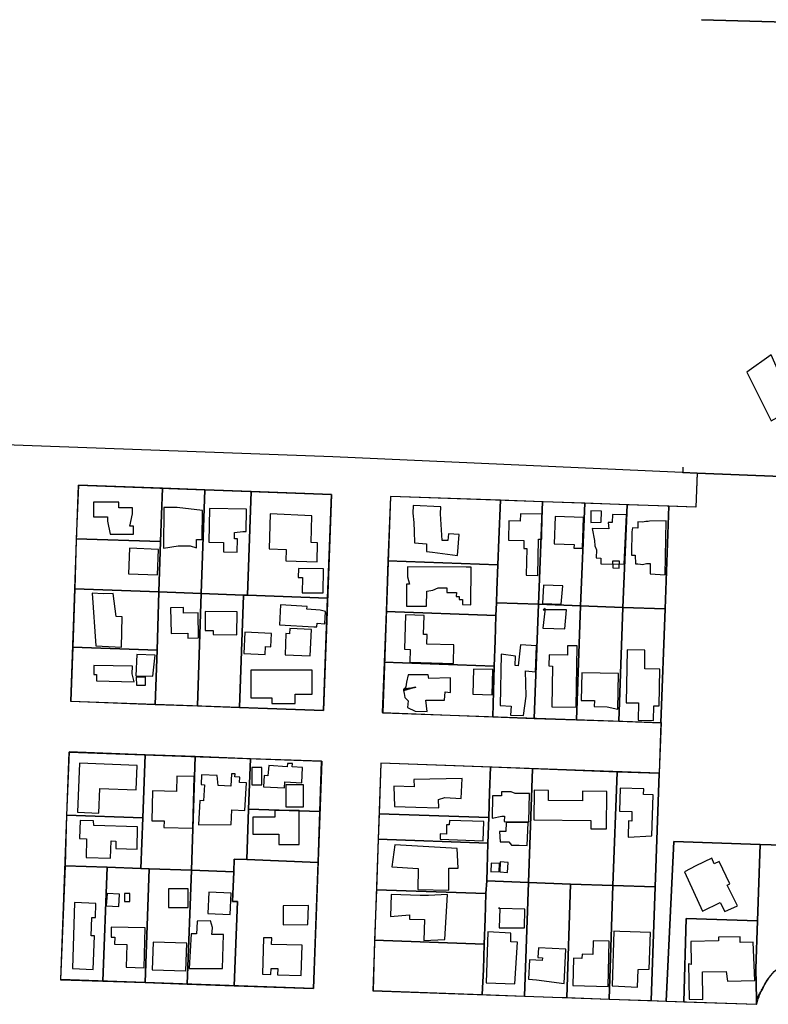
# Model space of a CAD drawing. Units: feet. Extents: x 5749416 to 5778324, y 2298447 to 2315058.
# Drawn here: x 5770394 to 5771280, y 2303827 to 2304995 of the extents above; entities that cross this region are included whole.
import ezdxf

# ---------------------------------------------------------------- set-up
doc = ezdxf.new("R2010")
doc.units = ezdxf.units.FT
doc.header["$MEASUREMENT"] = 0
for name, color, linetype in [('SLO_Parcels', 6, 'Continuous'), ('SLO_right-of-way', 4, 'Continuous'), ('SLO_Roofs', 2, 'Continuous')]:
    doc.layers.add(name, color=color, linetype=linetype)

msp = doc.modelspace()

# ---------------------------------------------------------------- linework, layer by layer
at = {"layer": 'SLO_Parcels'}
for points in [[(5771201, 2304994.5), (5772503.6, 2304958.3), (5772462.6, 2304406.5), (5772895.5, 2304389.2), (5772897.4, 2304083.8), (5772952, 2303993.3), (5773208.1, 2304132.4), (5773213.5, 2303897), (5774244.7, 2304056.9), (5774408.1, 2304078.9), (5774573.2, 2304093.4), (5774888.6, 2304109.2), (5775423.2, 2304132), (5774625.1, 2304417.6), (5774625.1, 2304500.2), (5774756.3, 2304744.4), (5774963, 2304800.2), (5775255, 2304646), (5775572.5, 2304139.1)], [(5772462.6, 2304406.5), (5772503.6, 2304958.3), (5771201, 2304994.5)], [(5771179.2, 2304463.9), (5771179, 2304457.7), (5771196, 2304457), (5772440, 2304407.4), (5772462.6, 2304406.5)], [(5772440, 2304407.4), (5771196, 2304457), (5771194.6, 2304416.5), (5771162.6, 2304417.6), (5771158.1, 2304296), (5771153.1, 2304160.9), (5771151.1, 2304101), (5771146.2, 2303966.3), (5771141.7, 2303831.7), (5771159.3, 2303830.9), (5771168.3, 2304020.2), (5771270.8, 2304016.7), (5771335.6, 2304014.6)]]:
    msp.add_lwpolyline(points, dxfattribs=at)
for points in [[(5770463.2, 2304442.6), (5770460.4, 2304379.2), (5770560.4, 2304375.7), (5770562.6, 2304439), (5770463.2, 2304442.6)], [(5770562.6, 2304439), (5770560.4, 2304375.7), (5770558.5, 2304316.3), (5770608.5, 2304314.4), (5770612.7, 2304437.2), (5770562.6, 2304439)], [(5770667.8, 2304435.2), (5770612.7, 2304437.2), (5770608.5, 2304314.4), (5770658.6, 2304312.4), (5770663.3, 2304312.2), (5770667.8, 2304435.2)], [(5770667.8, 2304435.2), (5770663.3, 2304312.2), (5770758.2, 2304308.7), (5770762.8, 2304431.8), (5770667.8, 2304435.2)], [(5770962.9, 2304424.8), (5770832.8, 2304429.4), (5770829.6, 2304352.8), (5770960, 2304348.3), (5770961.2, 2304378.2), (5770962.9, 2304424.8)], [(5771012.9, 2304423), (5770962.9, 2304424.8), (5770961.2, 2304378.2), (5770960, 2304348.3), (5770958.7, 2304318.1), (5770958.3, 2304303.2), (5771008, 2304301.5), (5771012.9, 2304423)], [(5771062.9, 2304421.2), (5771012.9, 2304423), (5771008, 2304301.5), (5771058, 2304299.7), (5771062.9, 2304421.2)], [(5771062.9, 2304421.2), (5771058, 2304299.7), (5771108, 2304297.6), (5771113, 2304419.4), (5771062.9, 2304421.2)], [(5771113, 2304419.4), (5771108, 2304297.6), (5771158.1, 2304296), (5771162.6, 2304417.6), (5771113, 2304419.4)], [(5770460.4, 2304379.2), (5770458.8, 2304319.8), (5770558.5, 2304316.3), (5770560.4, 2304375.7), (5770460.4, 2304379.2)], [(5770829.6, 2304352.8), (5770827.5, 2304292.9), (5770957.5, 2304288.2), (5770958.3, 2304303.2), (5770958.7, 2304318.1), (5770960, 2304348.3), (5770829.6, 2304352.8)], [(5770458.8, 2304319.8), (5770456.3, 2304250.8), (5770556.3, 2304246.9), (5770558.5, 2304316.3), (5770458.8, 2304319.8)], [(5770558.5, 2304316.3), (5770556.3, 2304246.9), (5770554, 2304182.6), (5770604, 2304180.9), (5770608.5, 2304314.4), (5770558.5, 2304316.3)], [(5770658.6, 2304312.4), (5770608.5, 2304314.4), (5770604, 2304180.9), (5770654, 2304179.1), (5770658.6, 2304312.4)], [(5770663.3, 2304312.2), (5770658.6, 2304312.4), (5770654, 2304179.1), (5770753.3, 2304175.4), (5770758.2, 2304308.7), (5770663.3, 2304312.2)], [(5771008, 2304301.5), (5770958.3, 2304303.2), (5770957.5, 2304288.2), (5770956.7, 2304258.3), (5770955.5, 2304228.1), (5770954.6, 2304198.2), (5770953.8, 2304168), (5771003, 2304166.2), (5771008, 2304301.5)], [(5771058, 2304299.7), (5771008, 2304301.5), (5771003, 2304166.2), (5771053.1, 2304164.3), (5771058, 2304299.7)], [(5770957.5, 2304288.2), (5770827.5, 2304292.9), (5770825.1, 2304233), (5770955.5, 2304228.1), (5770956.7, 2304258.3), (5770957.5, 2304288.2)], [(5771058, 2304299.7), (5771053.1, 2304164.3), (5771103.1, 2304162.7), (5771108, 2304297.6), (5771058, 2304299.7)], [(5771108, 2304297.6), (5771103.1, 2304162.7), (5771153.1, 2304160.9), (5771158.1, 2304296), (5771108, 2304297.6)], [(5770456.3, 2304250.8), (5770454.3, 2304186.5), (5770554, 2304182.6), (5770556.3, 2304246.9), (5770456.3, 2304250.8)], [(5770825.1, 2304233), (5770823, 2304173), (5770953.8, 2304168), (5770954.6, 2304198.2), (5770955.5, 2304228.1), (5770825.1, 2304233)], [(5770452.3, 2304126.4), (5770449, 2304051.4), (5770539.2, 2304048.3), (5770542.1, 2304123.1), (5770452.3, 2304126.4)], [(5770542.1, 2304123.1), (5770539.2, 2304048.3), (5770537.2, 2303988.2), (5770547, 2303988), (5770597, 2303986.1), (5770601.5, 2304120.9), (5770542.1, 2304123.1)], [(5770666.8, 2304118.4), (5770601.5, 2304120.9), (5770597, 2303986.1), (5770647.1, 2303984.1), (5770647.5, 2303999.3), (5770662.7, 2303998.7), (5770664.7, 2304058.7), (5770666.8, 2304118.4)], [(5770749.2, 2304055.7), (5770751.2, 2304115.5), (5770666.8, 2304118.4), (5770664.7, 2304058.7), (5770749.2, 2304055.7)], [(5770951.4, 2304108.2), (5770821.4, 2304112.9), (5770819.3, 2304053), (5770949.3, 2304048.5), (5770950.1, 2304078.4), (5770951.4, 2304108.2)], [(5771001, 2304106.5), (5770951.4, 2304108.2), (5770950.1, 2304078.4), (5770949.3, 2304048.5), (5770948.1, 2304018.3), (5770947.3, 2303988.4), (5770946.9, 2303973.4), (5770996.1, 2303971.6), (5771001, 2304106.5)], [(5771001, 2304106.5), (5770996.1, 2303971.6), (5771046.1, 2303969.7), (5771096.1, 2303967.9), (5771101.1, 2304102.6), (5771001, 2304106.5)], [(5771101.1, 2304102.6), (5771096.1, 2303967.9), (5771146.2, 2303966.3), (5771151.1, 2304101), (5771101.1, 2304102.6)], [(5770664.7, 2304058.7), (5770662.7, 2303998.7), (5770747.1, 2303995.4), (5770749.2, 2304055.7), (5770664.7, 2304058.7)], [(5770449, 2304051.4), (5770447.3, 2303991.5), (5770497, 2303989.6), (5770537.2, 2303988.2), (5770539.2, 2304048.3), (5770449, 2304051.4)], [(5770949.3, 2304048.5), (5770819.3, 2304053), (5770818.1, 2304022.9), (5770948.1, 2304018.3), (5770949.3, 2304048.5)], [(5770818.1, 2304022.9), (5770816, 2303963), (5770945.6, 2303958.5), (5770946.9, 2303973.4), (5770947.3, 2303988.4), (5770948.1, 2304018.3), (5770818.1, 2304022.9)], [(5771270.8, 2304016.7), (5771168.3, 2304020.2), (5771159.3, 2303830.9), (5771180.2, 2303830.1), (5771183.1, 2303928.9), (5771267.6, 2303926.3), (5771270.8, 2304016.7)], [(5771335.6, 2304014.6), (5771270.8, 2304016.7), (5771267.6, 2303926.3), (5771265.5, 2303869.3), (5771266.3, 2303833.4), (5771270, 2303839.5), (5771273.3, 2303844.9), (5771276.2, 2303851), (5771279, 2303855.9), (5771283.1, 2303861.5), (5771287.2, 2303866), (5771292.2, 2303870.5), (5771297.1, 2303875), (5771302, 2303878.5), (5771307.3, 2303882), (5771313.1, 2303885.5), (5771318, 2303887.9), (5771324.1, 2303890.4), (5771331.5, 2303892.2), (5771335.6, 2304014.6)], [(5770662.7, 2303998.7), (5770647.5, 2303999.3), (5770647.1, 2303984.1), (5770645.8, 2303949.2), (5770651.6, 2303949), (5770647.5, 2303849.2), (5770741.7, 2303845.8), (5770747.1, 2303995.4), (5770662.7, 2303998.7)], [(5770447.3, 2303991.5), (5770442, 2303856.4), (5770492, 2303854.7), (5770497, 2303989.6), (5770447.3, 2303991.5)], [(5770497, 2303989.6), (5770492, 2303854.7), (5770542.1, 2303852.9), (5770547, 2303988), (5770537.2, 2303988.2), (5770497, 2303989.6)], [(5770547, 2303988), (5770542.1, 2303852.9), (5770592.1, 2303851.2), (5770597, 2303986.1), (5770547, 2303988)], [(5770647.1, 2303984.1), (5770597, 2303986.1), (5770592.1, 2303851.2), (5770647.5, 2303849.2), (5770651.6, 2303949), (5770645.8, 2303949.2), (5770647.1, 2303984.1)], [(5770816, 2303963), (5770814, 2303903.1), (5770943.6, 2303898.4), (5770944.8, 2303928.5), (5770945.6, 2303958.5), (5770816, 2303963)], [(5770996.1, 2303971.6), (5770946.9, 2303973.4), (5770945.6, 2303958.5), (5770944.8, 2303928.5), (5770943.6, 2303898.4), (5770942.8, 2303868.4), (5770941.5, 2303838.7), (5770991.6, 2303836.9), (5770996.1, 2303971.6)], [(5771046.1, 2303969.7), (5770996.1, 2303971.6), (5770991.6, 2303836.9), (5771024.8, 2303835.6), (5771041.6, 2303835.2), (5771046.1, 2303969.7)], [(5771046.1, 2303969.7), (5771041.6, 2303835.2), (5771091.6, 2303833.4), (5771096.1, 2303967.9), (5771046.1, 2303969.7)], [(5771096.1, 2303967.9), (5771091.6, 2303833.4), (5771141.7, 2303831.7), (5771146.2, 2303966.3), (5771096.1, 2303967.9)], [(5771267.6, 2303926.3), (5771183.1, 2303928.9), (5771180.2, 2303830.1), (5771266.3, 2303827.4), (5771266.3, 2303833.4), (5771265.5, 2303869.3), (5771267.6, 2303926.3)], [(5770943.6, 2303898.4), (5770814, 2303903.1), (5770812.3, 2303843.4), (5770941.5, 2303838.7), (5770942.8, 2303868.4), (5770943.6, 2303898.4)]]:
    msp.add_lwpolyline(points, close=True, dxfattribs=at)
at = {"layer": 'SLO_right-of-way'}
for points in [[(5770096.1, 2304501), (5770429.9, 2304488.8), (5770764.5, 2304476.8), (5771196, 2304457.1), (5771194.6, 2304416.5), (5770832.8, 2304429.4), (5770823.5, 2304172.9), (5771153.2, 2304161.1), (5771151.1, 2304101.1), (5770821.3, 2304112.9), (5770811.7, 2303843.3), (5771159.5, 2303830.8), (5771266.5, 2303827.2), (5771266.6, 2303827.5), (5771267, 2303829.1), (5771267.4, 2303830.6), (5771267.9, 2303832.1), (5771268.3, 2303833.6), (5771268.9, 2303835.1), (5771269.4, 2303836.5), (5771270, 2303838), (5771270.5, 2303839.5), (5771271.1, 2303840.9), (5771271.8, 2303842.3), (5771272.4, 2303843.8), (5771273.1, 2303845.2), (5771273.8, 2303846.6), (5771274.6, 2303848), (5771275.3, 2303849.3), (5771276.1, 2303850.7), (5771276.9, 2303852), (5771277.8, 2303853.4), (5771278.6, 2303854.7), (5771279.5, 2303856), (5771280.4, 2303857.3)], [(5770454.1, 2304186.3), (5770463.2, 2304442.6), (5770762.8, 2304431.8), (5770753.5, 2304175.4), (5770454.1, 2304186.3)], [(5770442.3, 2303856.5), (5770452, 2304126.3), (5770751.4, 2304115.5), (5770741.7, 2303845.8), (5770442.3, 2303856.5)]]:
    msp.add_lwpolyline(points, dxfattribs=at)
at = {"layer": 'SLO_Roofs'}
for points in [[(5771254.9, 2304576.6), (5771283.6, 2304519), (5771311.4, 2304534.4), (5771283.6, 2304597.1), (5771254.9, 2304576.6)], [(5770481.1, 2304422.7), (5770481.1, 2304405), (5770497.7, 2304405), (5770497.7, 2304399.9), (5770500.7, 2304384.5), (5770528.2, 2304384.5), (5770528.2, 2304394.1), (5770523.9, 2304394.1), (5770527, 2304408.5), (5770527, 2304415.8), (5770510.8, 2304415.8), (5770510.8, 2304422.7), (5770481.1, 2304422.7)], [(5770859.8, 2304418.7), (5770859.3, 2304409.3), (5770860.3, 2304398.6), (5770860.9, 2304387.8), (5770861.1, 2304374.2), (5770875.5, 2304373.2), (5770875.5, 2304364.2), (5770882.5, 2304363.4), (5770912, 2304359.4), (5770914.2, 2304384), (5770901.5, 2304384.8), (5770900.6, 2304376.9), (5770894.1, 2304377.2), (5770891.9, 2304408.5), (5770892.4, 2304417), (5770859.8, 2304418.7)], [(5770564.3, 2304416.1), (5770564, 2304368.1), (5770581.4, 2304370.7), (5770595.4, 2304370.7), (5770602.8, 2304368.4), (5770602.9, 2304378.3), (5770609.8, 2304378.2), (5770610, 2304412.7), (5770580.2, 2304416), (5770564.3, 2304416.1)], [(5770618.5, 2304415.1), (5770617.6, 2304374.9), (5770635.1, 2304374.6), (5770634.8, 2304363.5), (5770651.2, 2304363.1), (5770651.6, 2304379), (5770647.9, 2304379.1), (5770648, 2304386.7), (5770657.7, 2304387.9), (5770661.6, 2304387.8), (5770662.2, 2304414.1), (5770618.5, 2304415.1)], [(5770690.2, 2304408.6), (5770689, 2304367.1), (5770709.2, 2304366.5), (5770708.8, 2304352.8), (5770745.7, 2304351.7), (5770746.3, 2304374.4), (5770738.6, 2304374.6), (5770739.5, 2304406.3), (5770690.2, 2304408.6)], [(5770986.6, 2304408.7), (5770986.4, 2304400), (5770973.1, 2304400.2), (5770972.6, 2304377.3), (5770990.8, 2304376.9), (5770990.6, 2304367.7), (5770994.2, 2304367.7), (5770993.5, 2304335.9), (5771007.1, 2304335.6), (5771008, 2304378.7), (5771012, 2304378.7), (5771012.5, 2304408.2), (5770986.6, 2304408.7)], [(5771027.8, 2304405.5), (5771026.7, 2304373.1), (5771050.3, 2304372.2), (5771050.1, 2304368.1), (5771060.2, 2304367.8), (5771061.5, 2304404.3), (5771027.8, 2304405.5)], [(5771082.2, 2304398.7), (5771082.6, 2304411.7), (5771069.9, 2304412.1), (5771070.2, 2304398.4), (5771082.2, 2304398.7)], [(5771095.8, 2304407.9), (5771095.4, 2304398.3), (5771090.6, 2304398.5), (5771091.3, 2304391), (5771071.8, 2304391.2), (5771074.4, 2304377.2), (5771074.8, 2304370.8), (5771076.6, 2304366.2), (5771076.3, 2304356.5), (5771081.8, 2304356.1), (5771081.8, 2304349.3), (5771109.7, 2304349.1), (5771112.3, 2304407.3), (5771095.8, 2304407.9)], [(5771125.7, 2304399.2), (5771125.7, 2304391.6), (5771119.6, 2304392), (5771118.5, 2304387.5), (5771118.1, 2304362.2), (5771118.1, 2304359.6), (5771122.4, 2304359.6), (5771123.1, 2304349.5), (5771125.9, 2304349.5), (5771128.8, 2304349.1), (5771131.3, 2304348.7), (5771136, 2304349.7), (5771140.5, 2304349.7), (5771140.3, 2304337.6), (5771158.1, 2304336.4), (5771159.4, 2304400.2), (5771139.5, 2304399.8), (5771137.8, 2304399.6), (5771135.2, 2304399.6), (5771131.1, 2304398.7), (5771125.7, 2304399.2)], [(5770523.6, 2304368), (5770522.3, 2304337.7), (5770556.6, 2304336.2), (5770557.9, 2304366.5), (5770523.6, 2304368)], [(5771095.7, 2304352.6), (5771096, 2304344.5), (5771103.7, 2304344.2), (5771104, 2304352.6), (5771095.7, 2304352.6)], [(5770723.6, 2304344), (5770723.5, 2304333.2), (5770728.6, 2304333.1), (5770728.3, 2304315.2), (5770752.9, 2304314.9), (5770753.3, 2304343.6), (5770723.6, 2304344)], [(5770852.9, 2304346), (5770852.8, 2304334.1), (5770855.2, 2304325.3), (5770851.9, 2304325.3), (5770851.7, 2304299.3), (5770875.4, 2304299.1), (5770875.6, 2304317), (5770882.9, 2304318.3), (5770889.2, 2304321), (5770899.6, 2304320.9), (5770899.5, 2304315.5), (5770910.8, 2304315.4), (5770910.7, 2304310.8), (5770914.1, 2304310.8), (5770914, 2304307), (5770918.2, 2304307), (5770918.2, 2304301), (5770928.1, 2304300.9), (5770928.5, 2304345.3), (5770922.3, 2304345.4), (5770852.9, 2304346)], [(5771035.1, 2304301.4), (5771036.9, 2304323.5), (5771013.9, 2304324.3), (5771012.7, 2304302.3), (5771035.1, 2304301.4)], [(5770479.5, 2304314.7), (5770483.6, 2304252.1), (5770514.1, 2304250.8), (5770515.1, 2304286.5), (5770508, 2304286.8), (5770504.3, 2304314.3), (5770492.4, 2304314), (5770479.5, 2304314.7)], [(5770702.5, 2304300.7), (5770701.2, 2304277.1), (5770742.1, 2304274.8), (5770745.5, 2304274.6), (5770745.7, 2304278.9), (5770754.9, 2304278.3), (5770755.7, 2304292.7), (5770749.5, 2304294.6), (5770733.8, 2304295.5), (5770734, 2304298.9), (5770702.5, 2304300.7)], [(5770572.3, 2304297.4), (5770572.8, 2304266.9), (5770592.7, 2304267.2), (5770592.8, 2304261.3), (5770605.5, 2304261.5), (5770605, 2304291.3), (5770587.5, 2304291), (5770587.4, 2304297.6), (5770572.3, 2304297.4)], [(5770651.2, 2304292.5), (5770613.4, 2304292.8), (5770613.1, 2304270.5), (5770622.9, 2304270.4), (5770622.9, 2304265.6), (5770650.9, 2304265.3), (5770651.2, 2304292.5)], [(5770850.5, 2304288.8), (5770849.4, 2304248.1), (5770856.2, 2304247.9), (5770855.7, 2304232.8), (5770907.3, 2304231.3), (5770907.9, 2304253.4), (5770875.9, 2304254.3), (5770876.2, 2304265.5), (5770871.9, 2304265.6), (5770872.5, 2304288.1), (5770850.5, 2304288.8)], [(5771039.2, 2304272.3), (5771041.3, 2304294.7), (5771015.9, 2304295), (5771015.7, 2304293.3), (5771013.3, 2304273.3), (5771039.2, 2304272.3)], [(5771015.9, 2304295), (5771016.1, 2304296.4), (5771013.6, 2304295), (5771015.9, 2304295)], [(5770684.3, 2304241.9), (5770684.7, 2304251.4), (5770691.2, 2304251.1), (5770691.9, 2304267), (5770660.1, 2304268.5), (5770659, 2304243.1), (5770684.3, 2304241.9)], [(5770713.5, 2304272.9), (5770713.2, 2304266.5), (5770708.9, 2304266.7), (5770707.8, 2304241.7), (5770737.6, 2304240.3), (5770739.1, 2304271.7), (5770713.5, 2304272.9)], [(5770963.9, 2304242.3), (5770962.8, 2304181.4), (5770975.6, 2304180.8), (5770974.9, 2304170), (5770990.4, 2304169.5), (5770993.4, 2304192.6), (5770992.6, 2304222.4), (5771004.7, 2304221.5), (5771005.8, 2304252.2), (5770986.7, 2304253.4), (5770984.1, 2304228.6), (5770980.5, 2304228.7), (5770980.9, 2304239.9), (5770963.9, 2304242.3)], [(5771042.6, 2304252.2), (5771042.4, 2304241), (5771020.6, 2304241.4), (5771020.3, 2304228.3), (5771024.8, 2304228.2), (5771023.9, 2304179.9), (5771052.5, 2304179.4), (5771053.9, 2304252), (5771042.6, 2304252.2)], [(5771113, 2304247.4), (5771112.1, 2304184.8), (5771126.6, 2304184.6), (5771126.3, 2304164.1), (5771144.2, 2304163.8), (5771144.5, 2304181), (5771151, 2304180.9), (5771151.7, 2304224.5), (5771133.9, 2304224.8), (5771134.2, 2304247), (5771113, 2304247.4)], [(5770532.1, 2304242), (5770531.1, 2304216.8), (5770551.2, 2304216.1), (5770553.9, 2304241.3), (5770532.1, 2304242)], [(5770481.5, 2304228.9), (5770481.2, 2304218.2), (5770484.7, 2304218.2), (5770484.5, 2304210.8), (5770529.2, 2304209.7), (5770526.9, 2304219), (5770527.1, 2304227.9), (5770481.5, 2304228.9)], [(5770739.9, 2304223.2), (5770667.4, 2304223.2), (5770667.4, 2304190.7), (5770692.3, 2304190.7), (5770692.3, 2304183.9), (5770719.7, 2304183.9), (5770719.7, 2304194.7), (5770739.9, 2304194.7), (5770739.9, 2304223.2)], [(5770953.2, 2304194.1), (5770954.1, 2304224.1), (5770931, 2304224.7), (5770930.1, 2304194.8), (5770953.2, 2304194.1)], [(5771059.2, 2304220), (5771058.7, 2304187.5), (5771074.2, 2304187.2), (5771074.1, 2304180.1), (5771089.3, 2304179.8), (5771102.2, 2304177), (5771102.9, 2304219.3), (5771059.2, 2304220)], [(5770531.5, 2304215.1), (5770531.8, 2304205.6), (5770542.7, 2304205.6), (5770542.7, 2304215.5), (5770542.3, 2304215.1), (5770533.8, 2304215.1), (5770531.5, 2304215.1)], [(5770848.8, 2304201), (5770848.8, 2304201), (5770855.5, 2304202.1), (5770853.9, 2304201.6), (5770862.7, 2304203.2), (5770862.8, 2304203.2), (5770862.9, 2304203.3), (5770848.6, 2304199.4), (5770848.6, 2304199.4), (5770848.5, 2304199.4), (5770848.3, 2304199.4), (5770848.5, 2304199.4), (5770848.5, 2304199.5), (5770848, 2304199.4), (5770849.1, 2304195.8), (5770849.7, 2304190.8), (5770853.8, 2304187), (5770852.7, 2304179), (5770861.8, 2304174.9), (5770876.1, 2304174.4), (5770874.6, 2304187.8), (5770896.9, 2304187.8), (5770897.7, 2304197.7), (5770904, 2304196.7), (5770904, 2304214.2), (5770878.2, 2304213.6), (5770877.4, 2304218), (5770853.5, 2304218), (5770851.6, 2304209.2), (5770850.8, 2304203.5), (5770848.8, 2304201)], [(5770848.8, 2304201), (5770848.8, 2304201), (5770847.7, 2304200.4), (5770850.6, 2304201), (5770855.5, 2304202.1), (5770848.6, 2304200.7), (5770848.8, 2304201)], [(5770848.6, 2304199.5), (5770848.6, 2304199.6), (5770860.4, 2304202.6), (5770862.9, 2304203.3), (5770848.8, 2304199.9), (5770862.8, 2304203.2), (5770848.3, 2304200.2), (5770848.5, 2304199.5), (5770848.6, 2304199.5)], [(5770852.8, 2304201.3), (5770848.3, 2304200.2), (5770862.7, 2304203.2), (5770852.8, 2304201.3)], [(5770850.6, 2304201), (5770848.3, 2304200.4), (5770852.8, 2304201.3), (5770853.9, 2304201.6), (5770850.6, 2304201)], [(5770848.6, 2304199.4), (5770848.6, 2304199.4), (5770848.5, 2304199.4), (5770848.5, 2304199.4), (5770848.6, 2304199.4)], [(5770848.6, 2304199.5), (5770848.6, 2304199.4), (5770860.4, 2304202.6), (5770848.6, 2304199.5)], [(5770848.8, 2304201), (5770848.8, 2304201), (5770848.6, 2304201), (5770848.8, 2304201)], [(5770464.4, 2304113.1), (5770462, 2304055.1), (5770487.2, 2304053.7), (5770488.5, 2304083), (5770531.4, 2304081.6), (5770532.5, 2304110.2), (5770464.4, 2304113.1)], [(5770668.4, 2304087.5), (5770680.5, 2304087.5), (5770680.5, 2304107.9), (5770668.4, 2304107.9), (5770668.4, 2304087.5)], [(5770710.7, 2304112.8), (5770710.5, 2304108.9), (5770688.5, 2304110.5), (5770687.3, 2304098.2), (5770683, 2304098.4), (5770682.4, 2304084.9), (5770707.1, 2304083.8), (5770707.4, 2304090.8), (5770727.7, 2304089.8), (5770728.5, 2304108.1), (5770716.3, 2304108.7), (5770716.5, 2304112.5), (5770710.7, 2304112.8)], [(5770579.6, 2304097.8), (5770579.2, 2304079.4), (5770550.9, 2304080.1), (5770550, 2304044.9), (5770564.5, 2304044.6), (5770564.3, 2304036.8), (5770598.6, 2304035.9), (5770600.2, 2304097.3), (5770579.6, 2304097.8)], [(5770644.4, 2304100.6), (5770643.6, 2304085.8), (5770628.6, 2304086.6), (5770627.5, 2304098.5), (5770608.8, 2304099.4), (5770608.3, 2304087.7), (5770612.3, 2304087.5), (5770611.4, 2304068.6), (5770607, 2304068.8), (5770605.3, 2304039.8), (5770644.1, 2304040.4), (5770645, 2304057.6), (5770660.3, 2304056.9), (5770662, 2304089.6), (5770654, 2304090), (5770654.3, 2304096.4), (5770648.3, 2304096.7), (5770648.6, 2304100.4), (5770644.4, 2304100.6)], [(5770860.2, 2304093.9), (5770860.8, 2304085.2), (5770836.9, 2304085.8), (5770837.4, 2304061.9), (5770862.9, 2304060.8), (5770890, 2304060.3), (5770889.5, 2304070), (5770897.1, 2304072.2), (5770916.6, 2304071.1), (5770917.7, 2304095), (5770860.2, 2304093.9)], [(5770708.6, 2304061.5), (5770729.6, 2304061.5), (5770729.6, 2304087.2), (5770708.6, 2304087.2), (5770708.6, 2304061.5)], [(5770964.2, 2304079), (5770964.2, 2304074.3), (5770953.5, 2304074.4), (5770953.3, 2304047.9), (5770964.5, 2304050.2), (5770967.9, 2304050.2), (5770967.5, 2304043.9), (5770996.8, 2304043.7), (5770997.4, 2304077.2), (5770980.4, 2304077.3), (5770975.8, 2304079), (5770964.2, 2304079)], [(5771003, 2304080.9), (5771002.5, 2304045.9), (5771070, 2304045.1), (5771069.9, 2304035.4), (5771088.7, 2304035.2), (5771089.2, 2304079.6), (5771060.2, 2304079.9), (5771060.1, 2304068.5), (5771019.9, 2304068.9), (5771020, 2304080.7), (5771003, 2304080.9)], [(5771104.8, 2304083.3), (5771104, 2304056.3), (5771118.8, 2304055.8), (5771118.5, 2304044.5), (5771114.6, 2304044.7), (5771114.1, 2304025.5), (5771142.4, 2304027), (5771143.8, 2304075.4), (5771132.5, 2304075.8), (5771132.7, 2304082.5), (5771104.8, 2304083.3)], [(5770695.7, 2304056.8), (5770695.7, 2304048.9), (5770669.6, 2304048.9), (5770669.6, 2304028.8), (5770700.6, 2304028.8), (5770700.6, 2304016.5), (5770724.6, 2304016.5), (5770724.6, 2304056.8), (5770695.7, 2304056.8)], [(5770465, 2304045.1), (5770464.4, 2304023.7), (5770472.8, 2304023.4), (5770472.2, 2304001.4), (5770501.2, 2304000.6), (5770501.8, 2304021), (5770507.4, 2304020.8), (5770507.3, 2304011.9), (5770532.6, 2304011.2), (5770533.2, 2304037.8), (5770481.3, 2304039.3), (5770480.9, 2304044.7), (5770465, 2304045.1)], [(5770902.5, 2304045.2), (5770902.4, 2304039.9), (5770899.2, 2304040), (5770898.9, 2304028.9), (5770891.6, 2304029.2), (5770891.4, 2304022.8), (5770942.5, 2304021.1), (5770943.2, 2304043.8), (5770902.5, 2304045.2)], [(5770994.5, 2304015.4), (5770995.7, 2304042.9), (5770969.8, 2304042.8), (5770969.5, 2304032), (5770961.8, 2304032), (5770962.5, 2304019.8), (5770973.1, 2304019.9), (5770976.2, 2304015.8), (5770985.2, 2304015.8), (5770994.5, 2304015.4)], [(5770838, 2304016.3), (5770834.2, 2303990.3), (5770865.6, 2303988.1), (5770865.1, 2303963.2), (5770902, 2303962.7), (5770902, 2303988.7), (5770912.8, 2303988.7), (5770911.7, 2304012), (5770838, 2304016.3)], [(5771216.1, 2303993.6), (5771213.2, 2304000.3), (5771194.3, 2303991.2), (5771181, 2303984.4), (5771202.5, 2303937.5), (5771223.2, 2303948), (5771228.7, 2303937.1), (5771243.6, 2303943.9), (5771231.6, 2303968.3), (5771234.8, 2303969.9), (5771221.9, 2303996.4), (5771216.1, 2303993.6)], [(5770952, 2303994.3), (5770951.5, 2303984.4), (5770961.5, 2303984.6), (5770961.7, 2303994), (5770952.3, 2303994.5), (5770952, 2303994.3)], [(5770962.8, 2303996.1), (5770962.1, 2303984.3), (5770971.2, 2303983.5), (5770972.2, 2303995.4), (5770962.8, 2303996.1)], [(5770569.6, 2303941.8), (5770593.2, 2303941.8), (5770593.2, 2303964), (5770569.6, 2303964), (5770569.6, 2303941.8)], [(5770497.3, 2303958.4), (5770496.1, 2303943.8), (5770510.9, 2303943.1), (5770511.6, 2303957.8), (5770497.3, 2303958.4)], [(5770517.5, 2303949), (5770523.9, 2303949), (5770523.9, 2303958.4), (5770517.5, 2303958.4), (5770517.5, 2303949)], [(5770617.4, 2303960), (5770616.5, 2303934.9), (5770643, 2303933.8), (5770644, 2303959), (5770617.4, 2303960)], [(5770877.6, 2303956.2), (5770867.8, 2303956.2), (5770833.6, 2303957.2), (5770832.6, 2303931.2), (5770855.3, 2303933.1), (5770855.2, 2303928.1), (5770872.9, 2303927.6), (5770872.2, 2303902.7), (5770897.1, 2303904.1), (5770900.3, 2303957.2), (5770877.6, 2303956.2)], [(5770458.6, 2303947.7), (5770455.9, 2303869.5), (5770480.7, 2303868.6), (5770482, 2303908.3), (5770478.2, 2303908.4), (5770478.9, 2303930.3), (5770483.4, 2303930.2), (5770483.9, 2303946.9), (5770458.6, 2303947.7)], [(5770735.6, 2303944.4), (5770705.8, 2303943.9), (5770705.5, 2303921.3), (5770734.9, 2303921.8), (5770735.6, 2303944.4)], [(5770962.1, 2303940.9), (5770962.1, 2303941), (5770960.5, 2303941), (5770962.1, 2303940.9)], [(5770962.1, 2303940.9), (5770961.6, 2303917.7), (5770991.4, 2303917.7), (5770992, 2303939.9), (5770962.1, 2303940.9)], [(5770502, 2303918.7), (5770501.7, 2303906.7), (5770506.2, 2303906.6), (5770506, 2303898.4), (5770520.3, 2303898.1), (5770519.7, 2303871.2), (5770540.9, 2303870.6), (5770542.1, 2303917.8), (5770502, 2303918.7)], [(5770603.8, 2303925.9), (5770603.2, 2303917.3), (5770603, 2303910.7), (5770596.5, 2303910.7), (5770594.4, 2303869.6), (5770633.8, 2303869.8), (5770634.9, 2303909.9), (5770621, 2303909.9), (5770622, 2303917.6), (5770621.8, 2303918.2), (5770619.5, 2303926.1), (5770603.8, 2303925.9)], [(5770682.5, 2303906.2), (5770681.3, 2303862.9), (5770691.2, 2303862.6), (5770691.4, 2303869.8), (5770699.3, 2303869.6), (5770699.1, 2303862.2), (5770727, 2303861.4), (5770728, 2303897.2), (5770691.8, 2303898.2), (5770692.1, 2303905.9), (5770682.5, 2303906.2)], [(5770948.1, 2303913.3), (5770945.9, 2303852.6), (5770980, 2303851.5), (5770983.3, 2303900.9), (5770975.2, 2303901.4), (5770975.2, 2303911.7), (5770948.1, 2303913.3)], [(5771097.3, 2303913.8), (5771095.3, 2303849.2), (5771125.4, 2303847.4), (5771126, 2303868.5), (5771139.2, 2303868.9), (5771140.6, 2303912.5), (5771104.3, 2303913.6), (5771097.3, 2303913.8)], [(5771221.1, 2303906.7), (5771221.2, 2303902.3), (5771188.5, 2303901.7), (5771189, 2303874.4), (5771185.7, 2303875.1), (5771186.4, 2303833.4), (5771202.9, 2303833), (5771202.4, 2303865.7), (5771230.5, 2303866.1), (5771231.8, 2303854.8), (5771264.5, 2303855.4), (5771262.5, 2303900.9), (5771246.9, 2303900.6), (5771246.8, 2303907.1), (5771221.1, 2303906.7)], [(5770551.6, 2303900.9), (5770550.6, 2303868), (5770590.4, 2303866.8), (5770591.5, 2303899.6), (5770551.6, 2303900.9)], [(5771008, 2303894.1), (5771007.4, 2303882.7), (5771012.7, 2303882.4), (5771012.5, 2303879.1), (5770997.5, 2303879.9), (5770996.3, 2303856.9), (5771005.8, 2303856.4), (5771038.3, 2303851.7), (5771040.4, 2303892.4), (5771008, 2303894.1)], [(5771072.8, 2303902.5), (5771072.5, 2303886.3), (5771059.6, 2303886.6), (5771059.5, 2303881.7), (5771049.5, 2303882), (5771048.8, 2303849.3), (5771090.5, 2303848.3), (5771091.7, 2303902.1), (5771072.8, 2303902.5)]]:
    msp.add_lwpolyline(points, close=True, dxfattribs=at)

doc.saveas('drawing.dxf')
